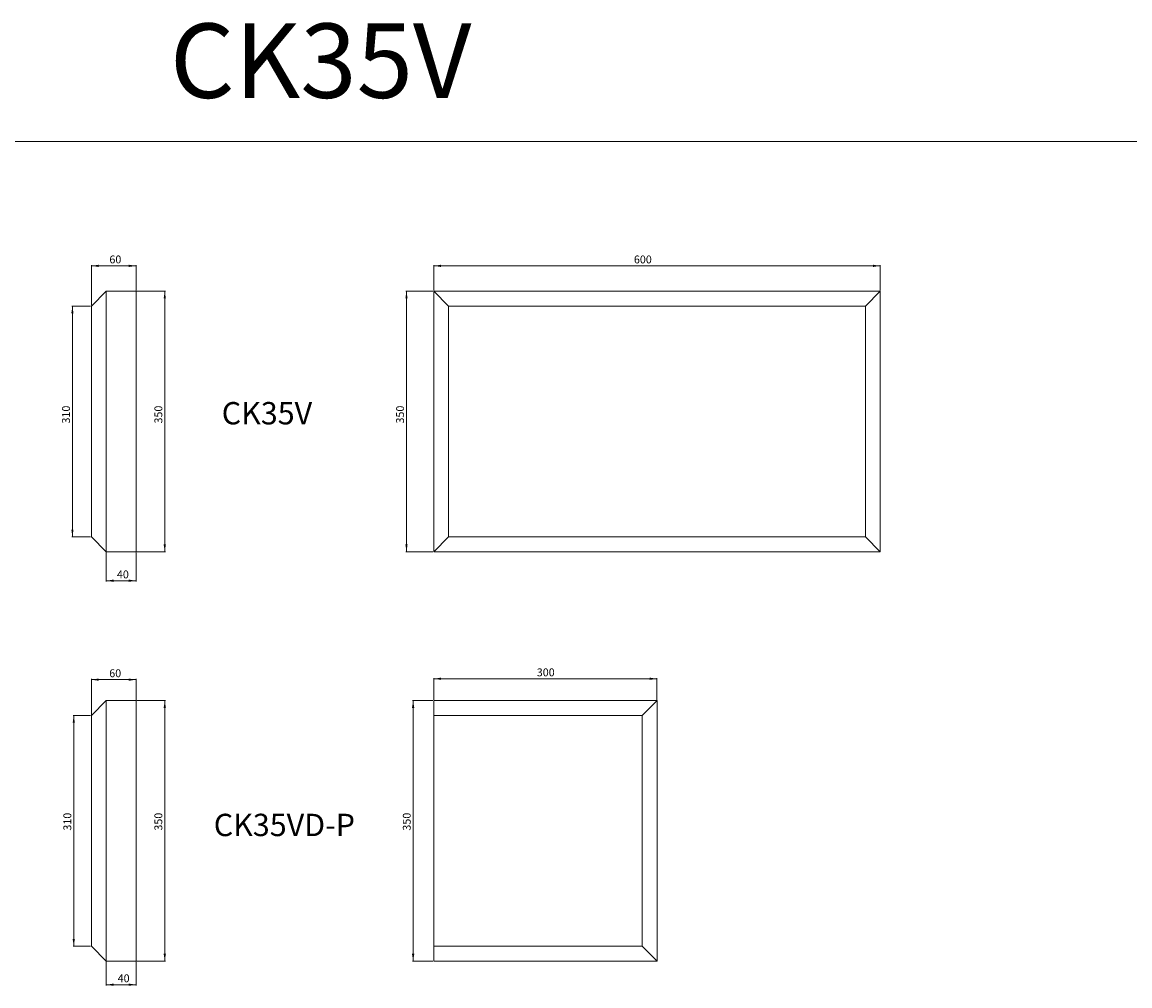
# Model space of a CAD drawing. Units: millimetres. Extents: x -1838 to 2719, y 1656 to 5701.
# Drawn here: x -258 to 1231, y 4407 to 5701 of the extents above; entities that cross this region are included whole.
import ezdxf

# ---------------------------------------------------------------- set-up
doc = ezdxf.new("R2010")
doc.units = ezdxf.units.MM
doc.styles.add('SLDTEXTSTYLE0', font='TXT', dxfattribs={"width": 0.663})
doc.dimstyles.new('SLDDIMSTYLE0', dxfattribs={"dimtxt": 9.784071, "dimasz": 9.784071, "dimexe": 0, "dimexo": 0.0625, "dimgap": 2.446018, "dimtad": 1, "dimtoh": 1, "dimzin": 12, "dimdsep": 46, "dimtxsty": 'SLDTEXTSTYLE0', "dimsah": 1, "dimcen": 0.09, "dimadec": 0, "dimazin": 0, "dimtfac": 1, "dimtofl": 0, "dimtmove": 0, "dimatfit": 3, "dimfxl": 0, "dimtolj": 1, "dimtzin": 12, "dimarcsym": 0})

# ---------------------------------------------------------------- blocks, each defined once
blk = doc.blocks.new('*D5')
at = {"color": 7, "linetype": 'Continuous', "lineweight": 0}
for p, q in [((295.2, 5341.1), (295.2, 5375.1)), ((295.2, 5374.1), (895.2, 5374.1)), ((895.2, 5341.1), (895.2, 5375.1))]:
    blk.add_line(p, q, dxfattribs=at)
for points in [[(295.2, 5374.1), (305, 5372.6), (305, 5375.6)], [(895.2, 5374.1), (885.5, 5375.6), (885.5, 5372.6)]]:
    blk.add_solid(points, dxfattribs=at)
at = {"color": 7, "linetype": 'Continuous', "lineweight": 0, "insert": (564.2, 5388), "char_height": 10.58, "attachment_point": 1, "style": 'SLDTEXTSTYLE0'}
blk.add_mtext('600', dxfattribs=at)
blk = doc.blocks.new('*D6')
at = {"color": 7, "linetype": 'Continuous', "lineweight": 0}
for p, q in [((294.2, 5340.1), (257.6, 5340.1)), ((258.6, 4990.1), (258.6, 5340.1)), ((294.2, 4990.1), (257.6, 4990.1))]:
    blk.add_line(p, q, dxfattribs=at)
for points in [[(258.6, 5340.1), (257.1, 5330.3), (260.1, 5330.3)], [(258.6, 4990.1), (260.1, 4999.9), (257.1, 4999.9)]]:
    blk.add_solid(points, dxfattribs=at)
at = {"color": 7, "linetype": 'Continuous', "lineweight": 0, "insert": (244.7, 5162.3), "char_height": 10.58, "attachment_point": 1, "rotation": 90, "style": 'SLDTEXTSTYLE0'}
blk.add_mtext('350', dxfattribs=at)
blk = doc.blocks.new('*D7')
at = {"color": 7, "linetype": 'Continuous', "lineweight": 0}
for p, q in [((294.2, 4790.1), (266.5, 4790.1)), ((267.5, 4790.1), (267.5, 4440.1)), ((294.2, 4440.1), (266.5, 4440.1))]:
    blk.add_line(p, q, dxfattribs=at)
for points in [[(267.5, 4790.1), (266, 4780.3), (269.1, 4780.3)], [(267.5, 4440.1), (269.1, 4449.9), (266, 4449.9)]]:
    blk.add_solid(points, dxfattribs=at)
at = {"color": 7, "linetype": 'Continuous', "lineweight": 0, "insert": (253.7, 4615.4), "char_height": 10.58, "attachment_point": 1, "rotation": 90, "style": 'SLDTEXTSTYLE0'}
blk.add_mtext('350', dxfattribs=at)
blk = doc.blocks.new('*D10')
at = {"color": 7, "linetype": 'Continuous', "lineweight": 0}
for p, q in [((295.2, 4791.1), (295.2, 4820.4)), ((295.2, 4819.4), (595.2, 4819.4)), ((595.2, 4791.1), (595.2, 4820.4))]:
    blk.add_line(p, q, dxfattribs=at)
for points in [[(295.2, 4819.4), (305, 4817.9), (305, 4820.9)], [(595.2, 4819.4), (585.5, 4820.9), (585.5, 4817.9)]]:
    blk.add_solid(points, dxfattribs=at)
at = {"color": 7, "linetype": 'Continuous', "lineweight": 0, "insert": (433.7, 4833.3), "char_height": 10.58, "attachment_point": 1, "style": 'SLDTEXTSTYLE0'}
blk.add_mtext('300', dxfattribs=at)
blk = doc.blocks.new('*D35')
at = {"color": 7, "linetype": 'Continuous', "lineweight": 0}
for p, q in [((-144.8, 4439.1), (-144.8, 4407.4)), ((-104.8, 4439.1), (-104.8, 4407.4)), ((-144.8, 4408.4), (-104.8, 4408.4))]:
    blk.add_line(p, q, dxfattribs=at)
for points in [[(-144.8, 4408.4), (-135, 4406.9), (-135, 4409.9)], [(-104.8, 4408.4), (-114.5, 4409.9), (-114.5, 4406.9)]]:
    blk.add_solid(points, dxfattribs=at)
at = {"color": 7, "linetype": 'Continuous', "lineweight": 0, "insert": (-129.5, 4422.3), "char_height": 10.58, "attachment_point": 1, "style": 'SLDTEXTSTYLE0'}
blk.add_mtext('40', dxfattribs=at)
blk = doc.blocks.new('*D36')
at = {"color": 7, "linetype": 'Continuous', "lineweight": 0}
for p, q in [((-103.8, 4790.1), (-65.2, 4790.1)), ((-66.2, 4440.1), (-66.2, 4790.1)), ((-103.8, 4440.1), (-65.2, 4440.1))]:
    blk.add_line(p, q, dxfattribs=at)
for points in [[(-66.2, 4790.1), (-67.7, 4780.3), (-64.7, 4780.3)], [(-66.2, 4440.1), (-64.7, 4449.9), (-67.7, 4449.9)]]:
    blk.add_solid(points, dxfattribs=at)
at = {"color": 7, "linetype": 'Continuous', "lineweight": 0, "insert": (-80.1, 4615.4), "char_height": 10.58, "attachment_point": 1, "rotation": 90, "style": 'SLDTEXTSTYLE0'}
blk.add_mtext('350', dxfattribs=at)
blk = doc.blocks.new('*D37')
at = {"color": 7, "linetype": 'Continuous', "lineweight": 0}
for p, q in [((-164.8, 4771.1), (-164.8, 4819.2)), ((-164.8, 4818.2), (-104.8, 4818.2)), ((-104.8, 4791.1), (-104.8, 4819.2))]:
    blk.add_line(p, q, dxfattribs=at)
for points in [[(-164.8, 4818.2), (-155, 4816.7), (-155, 4819.7)], [(-104.8, 4818.2), (-114.5, 4819.7), (-114.5, 4816.7)]]:
    blk.add_solid(points, dxfattribs=at)
at = {"color": 7, "linetype": 'Continuous', "lineweight": 0, "insert": (-140.8, 4832.1), "char_height": 10.58, "attachment_point": 1, "style": 'SLDTEXTSTYLE0'}
blk.add_mtext('60', dxfattribs=at)
blk = doc.blocks.new('*D38')
at = {"color": 7, "linetype": 'Continuous', "lineweight": 0}
for p, q in [((-165.8, 4770.1), (-189.5, 4770.1)), ((-188.5, 4460.1), (-188.5, 4770.1)), ((-165.8, 4460.1), (-189.5, 4460.1))]:
    blk.add_line(p, q, dxfattribs=at)
for points in [[(-188.5, 4770.1), (-190, 4760.3), (-187, 4760.3)], [(-188.5, 4460.1), (-187, 4469.9), (-190, 4469.9)]]:
    blk.add_solid(points, dxfattribs=at)
at = {"color": 7, "linetype": 'Continuous', "lineweight": 0, "insert": (-202.4, 4615.4), "char_height": 10.58, "attachment_point": 1, "rotation": 90, "style": 'SLDTEXTSTYLE0'}
blk.add_mtext('310', dxfattribs=at)
blk = doc.blocks.new('*D39')
at = {"color": 7, "linetype": 'Continuous', "lineweight": 0}
for p, q in [((-103.8, 5340.1), (-65.2, 5340.1)), ((-66.2, 4990.1), (-66.2, 5340.1)), ((-103.8, 4990.1), (-65.2, 4990.1))]:
    blk.add_line(p, q, dxfattribs=at)
for points in [[(-66.2, 5340.1), (-67.7, 5330.3), (-64.7, 5330.3)], [(-66.2, 4990.1), (-64.7, 4999.9), (-67.7, 4999.9)]]:
    blk.add_solid(points, dxfattribs=at)
at = {"color": 7, "linetype": 'Continuous', "lineweight": 0, "insert": (-80.1, 5162.3), "char_height": 10.58, "attachment_point": 1, "rotation": 90, "style": 'SLDTEXTSTYLE0'}
blk.add_mtext('350', dxfattribs=at)
blk = doc.blocks.new('*D40')
at = {"color": 7, "linetype": 'Continuous', "lineweight": 0}
for p, q in [((-165.8, 5320.1), (-191.3, 5320.1)), ((-190.3, 5010.1), (-190.3, 5320.1)), ((-165.8, 5010.1), (-191.3, 5010.1))]:
    blk.add_line(p, q, dxfattribs=at)
for points in [[(-190.3, 5320.1), (-191.8, 5310.3), (-188.8, 5310.3)], [(-190.3, 5010.1), (-188.8, 5019.9), (-191.8, 5019.9)]]:
    blk.add_solid(points, dxfattribs=at)
at = {"color": 7, "linetype": 'Continuous', "lineweight": 0, "insert": (-204.2, 5162.3), "char_height": 10.58, "attachment_point": 1, "rotation": 90, "style": 'SLDTEXTSTYLE0'}
blk.add_mtext('310', dxfattribs=at)
blk = doc.blocks.new('*D41')
at = {"color": 7, "linetype": 'Continuous', "lineweight": 0}
for p, q in [((-144.8, 4989.1), (-144.8, 4950.1)), ((-104.8, 4989.1), (-104.8, 4950.1)), ((-144.8, 4951.1), (-104.8, 4951.1))]:
    blk.add_line(p, q, dxfattribs=at)
for points in [[(-144.8, 4951.1), (-135, 4949.6), (-135, 4952.6)], [(-104.8, 4951.1), (-114.5, 4952.6), (-114.5, 4949.6)]]:
    blk.add_solid(points, dxfattribs=at)
at = {"color": 7, "linetype": 'Continuous', "lineweight": 0, "insert": (-130.5, 4964.9), "char_height": 10.58, "attachment_point": 1, "style": 'SLDTEXTSTYLE0'}
blk.add_mtext('40', dxfattribs=at)
blk = doc.blocks.new('*D42')
at = {"color": 7, "linetype": 'Continuous', "lineweight": 0}
for p, q in [((-164.8, 5321.1), (-164.8, 5375.1)), ((-164.8, 5374.1), (-104.8, 5374.1)), ((-104.8, 5341.1), (-104.8, 5375.1))]:
    blk.add_line(p, q, dxfattribs=at)
for points in [[(-164.8, 5374.1), (-155, 5372.6), (-155, 5375.6)], [(-104.8, 5374.1), (-114.5, 5375.6), (-114.5, 5372.6)]]:
    blk.add_solid(points, dxfattribs=at)
at = {"color": 7, "linetype": 'Continuous', "lineweight": 0, "insert": (-140.6, 5388), "char_height": 10.58, "attachment_point": 1, "style": 'SLDTEXTSTYLE0'}
blk.add_mtext('60', dxfattribs=at)

msp = doc.modelspace()

# ---------------------------------------------------------------- linework, layer by layer
at = {"color": 7, "linetype": 'Continuous', "lineweight": 0}
msp.add_line((-1837.743, 5541.122), (2719.066, 5541.122), dxfattribs=at)
at = {"color": 7, "linetype": 'Continuous', "lineweight": 15}
for p, q in [((-144.762, 5340.09), (-164.762, 5320.09)), ((-144.762, 5340.09), (-144.762, 4990.09)), ((-144.762, 5340.09), (-104.762, 5340.09)), ((-104.762, 4990.09), (-104.762, 5340.09)), ((295.238, 4990.09), (295.238, 5340.09)), ((295.238, 5340.09), (315.238, 5320.09)), ((295.238, 5340.09), (895.238, 5340.09)), ((895.238, 5340.09), (875.238, 5320.09)), ((895.238, 5340.09), (895.238, 4990.09)), ((-164.762, 5010.09), (-164.762, 5320.09)), ((315.238, 5320.09), (315.238, 5010.09)), ((875.238, 5320.09), (315.238, 5320.09)), ((875.238, 5010.09), (875.238, 5320.09)), ((-144.762, 4990.09), (-164.762, 5010.09)), ((315.238, 5010.09), (295.238, 4990.09)), ((315.238, 5010.09), (875.238, 5010.09)), ((895.238, 4990.09), (875.238, 5010.09)), ((-144.762, 4990.09), (-104.762, 4990.09)), ((895.238, 4990.09), (295.238, 4990.09)), ((-144.762, 4790.09), (-164.762, 4770.09)), ((-144.762, 4790.09), (-144.762, 4440.09)), ((-144.762, 4790.09), (-104.762, 4790.09)), ((-104.762, 4440.09), (-104.762, 4790.09)), ((295.238, 4790.09), (595.238, 4790.09)), ((295.238, 4770.09), (295.238, 4790.09)), ((595.238, 4790.09), (575.238, 4770.09)), ((595.238, 4790.09), (595.238, 4440.09)), ((-164.762, 4460.09), (-164.762, 4770.09)), ((575.238, 4770.09), (295.238, 4770.09)), ((295.238, 4770.09), (295.238, 4460.09)), ((575.238, 4460.09), (575.238, 4770.09)), ((-144.762, 4440.09), (-164.762, 4460.09)), ((295.238, 4460.09), (575.238, 4460.09)), ((295.238, 4440.09), (295.238, 4460.09)), ((595.238, 4440.09), (575.238, 4460.09)), ((-144.762, 4440.09), (-104.762, 4440.09)), ((595.238, 4440.09), (295.238, 4440.09))]:
    msp.add_line(p, q, dxfattribs=at)

# ---------------------------------------------------------------- texts
at = {"color": 7, "linetype": 'Continuous', "lineweight": 0, "attachment_point": 1, "style": 'SLDTEXTSTYLE0'}
for s, insert, char_height in [('CK35V', (-59.28, 5699.698), 100), ('CK35V', (10.312, 5191.135), 30), ('CK35VD-P', (-0.411, 4638.021), 30)]:
    msp.add_mtext(s, dxfattribs=dict(at, insert=insert, char_height=char_height))

# ---------------------------------------------------------------- dimensions: what is measured, and where the dimension line sits
at = {"color": 7, "linetype": 'Continuous', "lineweight": 0}
for base, p1, p2, picture, middle in [((-104.762, 5374.09), (-164.762, 5320.09), (-104.762, 5340.09), '*D42', (-133.581, 5374.09)), ((895.238, 5374.09), (295.238, 5340.09), (895.238, 5340.09), '*D5', (574.785, 5374.09)), ((-104.762, 4951.068), (-144.762, 4990.09), (-104.762, 4990.09), '*D41', (-123.443, 4951.068)), ((-104.762, 4818.194), (-164.762, 4770.09), (-104.762, 4790.09), '*D37', (-133.734, 4818.194)), ((595.238, 4819.381), (295.238, 4790.09), (595.238, 4790.09), '*D10', (444.279, 4819.381)), ((-104.762, 4408.393), (-144.762, 4440.09), (-104.762, 4440.09), '*D35', (-122.494, 4408.393))]:
    dim = msp.add_linear_dim(base=base, p1=p1, p2=p2, dimstyle='SLDDIMSTYLE0', dxfattribs=at)
    dim.commit()
    dim.dimension.update_dxf_attribs({"geometry": picture, "text_midpoint": middle, "dimtype": 160})
for base, p1, p2, picture, middle in [((-66.174, 5340.09), (-104.762, 4990.09), (-104.762, 5340.09), '*D39', (-66.174, 5172.874)), ((258.586, 5340.09), (295.238, 4990.09), (295.238, 5340.09), '*D6', (258.586, 5172.874)), ((-190.336, 5320.09), (-164.762, 5010.09), (-164.762, 5320.09), '*D40', (-190.336, 5172.874)), ((-66.174, 4790.09), (-104.762, 4440.09), (-104.762, 4790.09), '*D36', (-66.174, 4625.994)), ((267.546, 4440.09), (295.238, 4790.09), (295.238, 4440.09), '*D7', (267.546, 4625.994)), ((-188.531, 4770.09), (-164.762, 4460.09), (-164.762, 4770.09), '*D38', (-188.531, 4625.994))]:
    dim = msp.add_linear_dim(base=base, p1=p1, p2=p2, angle=90, dimstyle='SLDDIMSTYLE0', dxfattribs=at)
    dim.commit()
    dim.dimension.update_dxf_attribs({"geometry": picture, "text_midpoint": middle, "dimtype": 160})

doc.saveas('drawing.dxf')
